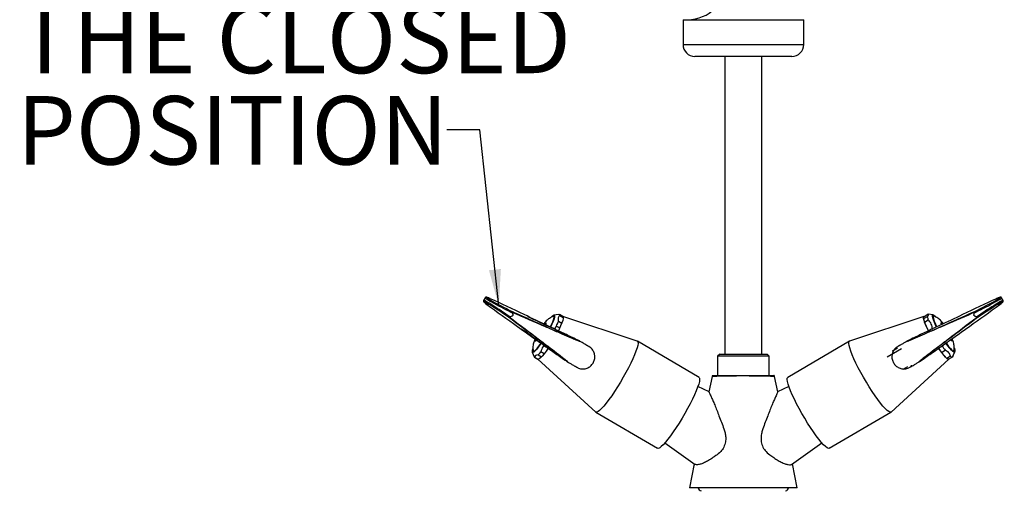
# Model space of a CAD drawing. Units: millimetres. Extents: x -264 to 1082, y 186 to 1411.
# Drawn here: x -264 to 193, y 507 to 725 of the extents above; entities that cross this region are included whole.
import ezdxf

# ---------------------------------------------------------------- set-up
doc = ezdxf.new("R2010")
doc.units = ezdxf.units.MM
doc.layers.add('BORDER', color=7, linetype='Continuous', lineweight=25)
doc.styles.add('SLDTEXTSTYLE0', font='TXT', dxfattribs={"width": 0.7})
doc.dimstyles.new('SLDDIMSTYLE1', dxfattribs={"dimtxt": 0.18, "dimasz": 16.933333, "dimexe": 0, "dimexo": 0.0625, "dimgap": 0, "dimtad": 0, "dimtih": 1, "dimtoh": 1, "dimdec": 0, "dimrnd": 1e-09, "dimzin": 0, "dimdsep": 46, "dimtxsty": 'Standard', "dimsah": 1, "dimcen": 0.09, "dimadec": 0, "dimazin": 0, "dimtfac": 16.933333, "dimtdec": 0, "dimtofl": 0, "dimtmove": 0, "dimatfit": 3, "dimfxl": 1, "dimfrac": 2, "dimtolj": 1, "dimtzin": 0, "dimarcsym": 0})

# ---------------------------------------------------------------- blocks, each defined once
blk = doc.blocks.new('SW_NOTE_6')
at = {"layer": 'BORDER', "color": 0, "ltscale": 8, "char_height": 31.75, "attachment_point": 1, "style": 'SLDTEXTSTYLE0'}
for s, insert in [('HANDLES', (-199.48, 142.72)), ('SHOWN IN', (-199.48, 100.39)), ('THE CLOSED', (-199.48, 58.06)), ('POSITION', (-199.48, 15.72))]:
    blk.add_mtext(s, dxfattribs=dict(at, insert=insert))

msp = doc.modelspace()

# ---------------------------------------------------------------- linework, layer by layer
at = {"color": 7, "linetype": 'Continuous', "lineweight": 25, "ltscale": 8}
for p, q in [((44.19, 724.92), (44.19, 713.42)), ((44.19, 724.92), (100.19, 724.92)), ((100.19, 713.42), (100.19, 724.92)), ((94.69, 707.92), (49.69, 707.92)), ((63.64, 707.92), (63.64, 569.97)), ((80.74, 569.97), (80.74, 707.92)), ((-47.63, 596.04), (-48.34, 594.83)), ((192.71, 594.83), (192, 596.04)), ((-13.51, 588.31), (-15.7, 588.04)), ((-12.11, 584.15), (-13.64, 585.05)), ((-13.5, 588.25), (-13.12, 588.33)), ((-11.53, 587.41), (-13.07, 588.31)), ((-12.89, 587.88), (-11.35, 586.98)), ((22.93, 575.96), (-11.55, 587.42)), ((155.95, 587.43), (121.44, 575.96)), ((155.8, 586.29), (156.14, 587.44)), ((157.51, 587.29), (155.8, 586.29)), ((156.14, 587.44), (157.84, 588.44)), ((156.23, 584.82), (157.94, 585.82)), ((158.04, 580.76), (156.23, 584.82)), ((160.25, 588.14), (157.86, 588.44)), ((-14.55, 582.96), (-15.61, 581.62)), ((-14.55, 582.96), (-13.01, 582.06)), ((51.61, 559.18), (23.01, 575.93)), ((121.36, 575.93), (92.77, 559.18)), ((-25.22, 571.14), (-25.26, 571.24)), ((145.48, 572.33), (138.94, 568.5)), ((143.66, 572.66), (141.42, 571.34)), ((164.12, 570.74), (165.83, 571.74)), ((166.2, 575.18), (166.53, 574.71)), ((-25.75, 570.89), (-24.82, 568.62)), ((-24.69, 568.46), (-23.16, 567.56)), ((-23.1, 567.54), (-24.64, 568.44)), ((-23.18, 567.58), (3.69, 543.1)), ((-23.02, 569.54), (-21.49, 568.64)), ((-20.25, 570.09), (-21.79, 570.99)), ((61.19, 569.97), (60.19, 568.97)), ((60.19, 568.97), (60.19, 559.97)), ((71.45, 568.97), (60.19, 568.97)), ((61.19, 569.97), (71.51, 569.97)), ((71.92, 568.97), (71.45, 568.97)), ((71.51, 569.97), (71.94, 569.97)), ((72.19, 568.97), (71.92, 568.97)), ((71.94, 569.97), (72.19, 569.97)), ((72.19, 569.97), (72.43, 569.97)), ((72.45, 568.97), (72.19, 568.97)), ((72.43, 569.97), (72.88, 569.97)), ((72.94, 568.97), (72.45, 568.97)), ((72.88, 569.97), (74.56, 569.97)), ((74.77, 568.97), (72.94, 568.97)), ((74.56, 569.97), (75.46, 569.97)), ((75.76, 568.97), (74.77, 568.97)), ((75.46, 569.97), (77.93, 569.97)), ((78.45, 568.97), (75.76, 568.97)), ((77.93, 569.97), (79.1, 569.97)), ((79.73, 568.97), (78.45, 568.97)), ((79.1, 569.97), (83.19, 569.97)), ((84.19, 568.97), (79.73, 568.97)), ((84.19, 568.97), (83.19, 569.97)), ((84.19, 559.97), (84.19, 568.97)), ((140.69, 543.1), (167.57, 567.6)), ((166.56, 567.97), (164.12, 570.74)), ((168.27, 568.97), (166.56, 567.97)), ((167.3, 567.54), (169, 568.54)), ((167.67, 567.75), (167.53, 567.56)), ((169.56, 569.3), (169, 568.54)), ((169.59, 569.28), (170.29, 570.99)), ((146.29, 562.95), (148.53, 564.26)), ((57.7, 559.62), (56.23, 552.49)), ((57.85, 559.97), (57.7, 559.62)), ((86.67, 559.62), (86.52, 559.97)), ((88.14, 552.49), (86.67, 559.62)), ((56.28, 552.5), (51.1, 554.96)), ((93.28, 554.96), (88.09, 552.5)), ((3.76, 543.05), (32.35, 526.3)), ((112.02, 526.3), (140.62, 543.05)), ((35.78, 528.81), (49.82, 518.83)), ((94.55, 518.82), (108.59, 528.81)), ((59.36, 522.89), (58.56, 522.39)), ((84.99, 522.89), (85.8, 522.39)), ((49.41, 519.12), (47.18, 507.97)), ((97.17, 507.97), (94.95, 519.11)), ((56.81, 507.97), (47.18, 507.97)), ((72.18, 507.97), (56.81, 507.97)), ((87.55, 507.97), (72.18, 507.97)), ((97.17, 507.97), (87.55, 507.97))]:
    msp.add_line(p, q, dxfattribs=at)
at = {"color": 8, "linetype": 'Continuous', "lineweight": 25, "ltscale": 8}
msp.add_line((44.19, 713.42), (100.19, 713.42), dxfattribs=at)
at = {"color": 7, "linetype": 'Continuous', "lineweight": 25, "ltscale": 8, "flags": 128}
for points in [[(-17.33, 582.48), (-17.23, 582.67), (-16.58, 584.09), (-16.08, 585.33), (-15.76, 586.34), (-15.62, 587.08), (-15.67, 587.52)], [(-17.02, 587.05), (-16.36, 587.67), (-15.86, 588), (-15.53, 588.02), (-15.38, 587.72), (-15.42, 587.12), (-15.65, 586.25), (-16.06, 585.12), (-16.62, 583.79), (-17.24, 582.48)], [(-15.67, 587.52), (-15.91, 587.66), (-16.33, 587.47), (-16.65, 587.22)], [(-15.64, 587.46), (-15.68, 587.46), (-15.93, 587.38)], [(-15.77, 587.44), (-15.68, 587.46), (-15.64, 587.46)], [(-11.53, 587.41), (-11.36, 587.1), (-11.39, 586.48), (-11.61, 585.57), (-12.01, 584.4), (-12.58, 583.01), (-13.31, 581.44), (-13.65, 580.75)], [(158.02, 580.76), (157.3, 582.24), (156.65, 583.73), (156.16, 585.01), (155.85, 586.06), (155.73, 586.83), (155.8, 587.29), (156.06, 587.45), (156.14, 587.44)], [(161.83, 582.49), (161.53, 583.11), (160.88, 584.53), (160.39, 585.77), (160.07, 586.79), (159.93, 587.54), (159.97, 588), (160.21, 588.15), (160.62, 587.99), (161.2, 587.52), (161.54, 587.17)], [(161.24, 587.27), (160.77, 587.64), (160.38, 587.75), (160.18, 587.55), (160.17, 587.04), (160.36, 586.24), (160.72, 585.18), (161.25, 583.9), (161.88, 582.57)], [(160.19, 587.56), (160.24, 587.56), (160.31, 587.55)], [(22.93, 575.96), (23.01, 575.93), (23.25, 575.58), (23.31, 574.94), (23.18, 574), (22.86, 572.8), (22.37, 571.35), (21.72, 569.68), (20.9, 567.81), (19.95, 565.8), (18.88, 563.66), (17.7, 561.45), (16.44, 559.2), (15.13, 556.96), (13.78, 554.76), (12.43, 552.65), (11.09, 550.67), (9.8, 548.86), (8.57, 547.24), (7.44, 545.85), (6.41, 544.71), (5.51, 543.85), (4.76, 543.28), (4.17, 543.01), (3.76, 543.05), (3.69, 543.1)], [(140.69, 543.1), (140.62, 543.05), (140.2, 543.01), (139.61, 543.28), (138.86, 543.85), (137.96, 544.71), (136.94, 545.85), (135.8, 547.24), (134.57, 548.86), (133.28, 550.67), (131.94, 552.65), (130.59, 554.76), (129.24, 556.96), (127.93, 559.2), (126.67, 561.45), (125.5, 563.66), (124.42, 565.8), (123.47, 567.81), (122.66, 569.68), (122, 571.35), (121.51, 572.8), (121.2, 574), (121.07, 574.94), (121.12, 575.58), (121.36, 575.93), (121.44, 575.96)], [(-21.68, 574.92), (-22.02, 574.43), (-22.94, 573.18), (-23.78, 572.15), (-24.5, 571.38), (-25.08, 570.9), (-25.5, 570.73), (-25.74, 570.87)], [(-25.5, 572.09), (-25.56, 571.7), (-25.51, 571.25), (-25.27, 571.12), (-24.85, 571.3), (-24.26, 571.8), (-23.54, 572.58), (-22.7, 573.63), (-21.78, 574.9), (-21.73, 574.97)], [(-25.27, 571.29), (-25.22, 571.14), (-25.21, 571.13)], [(-18.41, 572.63), (-19.33, 571.31), (-20.31, 570.01), (-21.19, 568.96), (-21.95, 568.18), (-22.56, 567.7), (-23, 567.53), (-23.16, 567.56)], [(167.53, 567.56), (167.18, 567.57), (166.65, 567.9), (165.96, 568.53), (165.14, 569.45), (164.2, 570.63), (163.19, 572.04), (162.76, 572.66)], [(170, 572.84), (170.06, 572.66), (170.29, 571.78), (170.33, 571.17), (170.19, 570.86), (169.87, 570.87), (169.37, 571.19), (168.72, 571.8), (167.94, 572.7), (167.06, 573.84), (166.18, 575.09)], [(166.53, 574.71), (167.43, 573.49), (168.25, 572.49), (168.95, 571.76), (169.5, 571.34), (169.88, 571.22), (170.08, 571.42), (170.09, 571.93), (170, 572.39)], [(169.8, 571.34), (169.76, 571.23), (169.76, 571.23)], [(51.61, 559.18), (51.85, 558.83), (51.9, 558.19), (51.77, 557.25), (51.46, 556.05), (50.97, 554.6), (50.31, 552.93), (49.5, 551.07), (48.55, 549.05), (47.47, 546.91), (46.3, 544.7), (45.04, 542.45), (43.72, 540.21), (42.38, 538.01), (41.02, 535.9), (39.69, 533.92), (38.39, 532.11), (37.17, 530.49), (36.03, 529.1), (35, 527.96), (34.11, 527.1), (33.36, 526.53), (32.77, 526.26), (32.35, 526.3), (32.35, 526.3)], [(112.02, 526.3), (111.61, 526.26), (111.02, 526.53), (110.27, 527.1), (109.37, 527.96), (108.34, 529.1), (107.21, 530.49), (105.98, 532.11), (104.69, 533.92), (103.35, 535.9), (102, 538.01), (100.65, 540.21), (99.33, 542.45), (98.08, 544.7), (96.9, 546.91), (95.83, 549.05), (94.87, 551.07), (94.06, 552.93), (93.41, 554.6), (92.92, 556.05), (92.6, 557.25), (92.47, 558.19), (92.53, 558.83), (92.77, 559.18)]]:
    msp.add_lwpolyline(points, dxfattribs=at)
at = {"color": 8, "linetype": 'Continuous', "lineweight": 25, "ltscale": 8, "flags": 128}
for points in [[(-20.23, 583.92), (-19.79, 584.33), (-19.5, 584.43), (-19.4, 584.23), (-19.48, 583.72), (-19.53, 583.55)], [(164.06, 583.7), (163.98, 583.99), (163.95, 584.42), (164.11, 584.53), (164.44, 584.34), (164.76, 584.03)], [(-24.48, 576.01), (-24.49, 576.37), (-24.37, 576.85)], [(-23.7, 576.43), (-23.91, 576.22), (-24.28, 575.96), (-24.48, 576.01)], [(168.91, 576.95), (168.93, 576.9), (169.05, 576.33), (168.99, 576.06), (168.74, 576.1), (168.32, 576.45), (168.29, 576.49)]]:
    msp.add_lwpolyline(points, dxfattribs=at)
at = {"color": 7, "linetype": 'Continuous', "lineweight": 25, "ltscale": 64}
for centre, radius, start, end in [((46.29, 742.92), 18, 270, 0), ((49.69, 713.42), 5.5, 180, 270), ((94.69, 713.42), 5.5, 270, 0), ((-47.58, 598.53), 36.51, 334.7493, 338.3321), ((-13.33, 587.94), 0.445, 351.5979, 61.6874), ((166.52, 588.63), 10.98, 192.3239, 200.326), ((168.23, 589.63), 10.98, 192.3239, 200.326), ((-22.52, 571.3), 3.25, 157.1987, 187.6143), ((148.51, 573.72), 7.48, 197.2403, 198.5649), ((204.77, 601.04), 50.7, 213.8267, 216.7044), ((206.47, 602.04), 50.7, 213.8267, 216.7044), ((-24.54, 568.72), 0.296, 199.5801, 249.8908), ((-38.43, 583.91), 21.07, 317.0009, 322.1744), ((167.85, 569.33), 1.88, 226.5278, 252.7786), ((169.56, 570.33), 1.88, 226.5278, 252.7786), ((52.61, 507.97), 1.33, 180, 270), ((91.76, 507.97), 1.33, 270, 0)]:
    msp.add_arc(centre, radius, start, end, dxfattribs=at)
for centre, major_axis, start_param, end_param in [((-40.67, 589.18), (7.51, -4.98), 1.0502, 3.786799), ((-38.95, 592.12), (8.02, -4.12), 2.496387, 5.232986), ((183.32, 592.12), (8.02, 4.12), 4.191792, 6.928391), ((185.04, 589.18), (7.51, 4.98), 5.637979, 8.374578)]:
    msp.add_ellipse(centre, major_axis=major_axis, ratio=0.049165, start_param=start_param, end_param=end_param, dxfattribs=at)
at = {"color": 8, "linetype": 'Continuous', "lineweight": 25, "ltscale": 64}
for centre, major_axis, start_param, end_param in [((-40.39, 589.59), (7.94, -5.23), 1.030947, 3.144088), ((-39.18, 591.67), (8.45, -4.37), 3.135985, 5.252238), ((183.55, 591.67), (8.45, 4.37), 4.17254, 6.285644), ((184.77, 589.59), (7.94, 5.23), 6.280726, 8.393831)]:
    msp.add_ellipse(centre, major_axis=major_axis, ratio=0.046592, start_param=start_param, end_param=end_param, dxfattribs=at)
at = {"color": 7, "linetype": 'Continuous', "lineweight": 25, "ltscale": 8}
for points, knots in [([(-48.33, 594.82), (-48.35, 594.78), (-48.42, 594.67), (-48.41, 594.48), (-48.36, 594.32), (-48.27, 594.17), (-48.11, 593.99), (-47.77, 593.68), (-47.24, 593.26), (-46.83, 592.94), (-46.69, 592.83)], [0, 0, 0, 0, 0.029475, 0.077489, 0.126339, 0.196439, 0.331571, 0.602045, 0.859348, 1, 1, 1, 1]), ([(-45.25, 595.65), (-45.36, 595.7), (-45.78, 595.88), (-46.37, 596.12), (-46.82, 596.26), (-47.06, 596.31), (-47.27, 596.3), (-47.49, 596.22), (-47.57, 596.1), (-47.6, 596.06)], [0, 0, 0, 0, 0.095037, 0.380297, 0.669666, 0.82596, 0.906657, 0.966058, 1, 1, 1, 1]), ([(-35.13, 589.73), (-34.81, 589.58), (-29.62, 587.25), (-21.81, 583.76), (-13.03, 579.86), (-8.34, 577.81), (-5.92, 576.76), (-4.63, 576.21), (-3.97, 575.96), (-3.69, 575.88), (-3.68, 575.91), (-3.72, 575.94), (-3.82, 576), (-3.94, 576.07), (-4.11, 576.16), (-4.48, 576.35), (-5.77, 576.98), (-8.74, 578.4), (-13.43, 580.65), (-20.62, 584.06), (-31.31, 589.11), (-40, 593.19), (-45.23, 595.64)], [0, 0, 0, 0, 0.014088, 0.225934, 0.345962, 0.414659, 0.449009, 0.466301, 0.483885, 0.494737, 0.497542, 0.500231, 0.501887, 0.503558, 0.505002, 0.507444, 0.514557, 0.546899, 0.611479, 0.67625, 0.805305, 1, 1, 1, 1]), ([(189.61, 595.64), (184.38, 593.19), (175.68, 589.11), (164.98, 584.05), (157.82, 580.66), (153.12, 578.4), (150.15, 576.98), (148.85, 576.35), (148.49, 576.16), (148.31, 576.07), (148.19, 576), (148.1, 575.94), (148.06, 575.91), (148.07, 575.88), (148.4, 575.98), (149.25, 576.31), (150.6, 576.89), (152.97, 577.92), (157.39, 579.86), (166.49, 583.89), (174.36, 587.42), (179.51, 589.73)], [0, 0, 0, 0, 0.194686, 0.3237342, 0.3884357, 0.4530874, 0.4854282, 0.4925409, 0.4949827, 0.4964269, 0.4980973, 0.4997536, 0.502442, 0.5052471, 0.5160988, 0.5389896, 0.5621636, 0.5853632, 0.654057, 0.7740786, 1, 1, 1, 1]), ([(191.99, 596.04), (191.96, 596.08), (191.9, 596.19), (191.73, 596.28), (191.57, 596.31), (191.4, 596.3), (191.16, 596.25), (190.72, 596.11), (190.09, 595.85), (189.62, 595.65), (189.45, 595.58)], [0, 0, 0, 0, 0.029475, 0.077489, 0.126339, 0.196439, 0.331571, 0.602045, 0.859348, 1, 1, 1, 1]), ([(191.21, 592.95), (191.3, 593.02), (191.67, 593.3), (192.16, 593.7), (192.51, 594.01), (192.67, 594.2), (192.77, 594.39), (192.8, 594.62), (192.74, 594.75), (192.71, 594.79)], [0, 0, 0, 0, 0.095037, 0.380297, 0.669666, 0.82596, 0.906657, 0.966058, 1, 1, 1, 1]), ([(-46.82, 592.94), (-42.12, 589.57), (-34.31, 583.99), (-24.67, 577.13), (-18.21, 572.54), (-13.93, 569.54), (-11.25, 567.64), (-10.06, 566.82), (-9.72, 566.6), (-9.55, 566.49), (-9.43, 566.42), (-9.34, 566.36), (-9.28, 566.34), (-9.26, 566.37), (-9.51, 566.61), (-10.22, 567.19), (-11.38, 568.08), (-13.44, 569.65), (-17.29, 572.56), (-25.26, 578.52), (-32.19, 583.66), (-36.72, 587.02)], [0, 0, 0, 0, 0.194686, 0.323734, 0.388436, 0.453087, 0.485428, 0.492541, 0.494983, 0.496427, 0.498097, 0.499754, 0.502442, 0.505247, 0.516099, 0.53899, 0.562164, 0.585363, 0.654057, 0.774079, 1, 1, 1, 1]), ([(-35.03, 589.29), (-35.02, 589.35), (-35, 589.45), (-35.02, 589.59), (-35.07, 589.68), (-35.12, 589.72), (-35.13, 589.73), (-35.13, 589.73)], [0, 0, 0, 0, 0.279039, 0.557999, 0.838952, 0.986117, 1, 1, 1, 1]), ([(-35.03, 589.29), (-35.03, 589.28), (-35.04, 589.23), (-35.03, 589.16), (-35.01, 589.11), (-35.01, 589.09)], [0, 0, 0, 0, 0.2672045, 0.6139022, 1, 1, 1, 1]), ([(181.09, 587.02), (180.81, 586.81), (176.24, 583.42), (169.37, 578.32), (161.68, 572.57), (157.59, 569.48), (155.5, 567.88), (154.39, 567.02), (153.85, 566.57), (153.64, 566.37), (153.66, 566.34), (153.71, 566.36), (153.81, 566.42), (153.93, 566.49), (154.09, 566.6), (154.43, 566.82), (155.62, 567.64), (158.31, 569.54), (162.56, 572.53), (169.05, 577.13), (178.68, 583.98), (186.49, 589.57), (191.19, 592.94)], [0, 0, 0, 0, 0.0140883, 0.2259344, 0.3459617, 0.4146589, 0.4490089, 0.4663013, 0.4838847, 0.4947369, 0.4975422, 0.5002307, 0.501887, 0.5035576, 0.5050019, 0.5074438, 0.5145568, 0.5468992, 0.6114791, 0.6762501, 0.8053045, 1, 1, 1, 1]), ([(179.4, 589.29), (179.39, 589.35), (179.37, 589.45), (179.4, 589.59), (179.45, 589.68), (179.49, 589.72), (179.51, 589.73), (179.51, 589.73)], [0, 0, 0, 0, 0.2790387, 0.5579985, 0.8389518, 0.986117, 1, 1, 1, 1]), ([(179.38, 589.09), (179.39, 589.11), (179.4, 589.16), (179.41, 589.24), (179.4, 589.28), (179.4, 589.29)], [0, 0, 0, 0, 0.392053, 0.78812, 1, 1, 1, 1]), ([(-36.29, 587.14), (-36.33, 587.11), (-36.42, 587.04), (-36.55, 586.99), (-36.65, 586.99), (-36.7, 587.01), (-36.72, 587.02), (-36.72, 587.02)], [0, 0, 0, 0, 0.279039, 0.557999, 0.838952, 0.986117, 1, 1, 1, 1]), ([(-36.1, 587.22), (-36.13, 587.22), (-36.18, 587.21), (-36.25, 587.18), (-36.28, 587.15), (-36.29, 587.14)], [0, 0, 0, 0, 0.392053, 0.78812, 1, 1, 1, 1]), ([(-35.01, 589.09), (-34.95, 588.93), (-34.86, 588.66), (-34.79, 588.28), (-34.78, 587.99), (-34.87, 587.76), (-35, 587.61), (-35.31, 587.4), (-35.69, 587.29), (-36.01, 587.24), (-36.1, 587.22)], [0, 0, 0, 0, 0.191315, 0.314673, 0.439285, 0.497742, 0.556377, 0.6404, 0.894011, 1, 1, 1, 1]), ([(-27.99, 587.39), (-25, 586), (-20.23, 583.79), (-13.56, 580.67), (-8.84, 578.42), (-5.81, 577), (-4.49, 576.35), (-4.11, 576.16), (-3.92, 576.06), (-3.79, 575.99), (-3.69, 575.92), (-3.64, 575.88), (-3.63, 575.84), (-3.88, 575.9), (-4.5, 576.13), (-5.77, 576.65), (-8.19, 577.66), (-12.04, 579.31), (-15.31, 580.73), (-17.08, 581.5)], [0, 0, 0, 0, 0.207841, 0.332088, 0.456561, 0.518748, 0.532722, 0.537649, 0.540618, 0.544075, 0.547467, 0.552869, 0.558421, 0.579627, 0.61202, 0.6453, 0.713338, 0.845399, 1, 1, 1, 1]), ([(-15.89, 587.39), (-16.08, 587.34), (-16.6, 587.19), (-17.38, 586.79), (-18.19, 586.26), (-18.92, 585.64), (-19.66, 584.88), (-20.16, 584.25), (-20.45, 583.88)], [0, 0, 0, 0, 0.092273, 0.252236, 0.407577, 0.567808, 0.751591, 1, 1, 1, 1]), ([(-12.89, 587.88), (-13.24, 587.54), (-13.95, 586.87), (-13.74, 585.66), (-13.64, 585.05)], [0, 0, 0, 0, 0.495008, 1, 1, 1, 1]), ([(157.51, 587.29), (157.79, 587.61), (158.36, 588.26), (158.01, 588.38), (157.84, 588.44)], [0, 0, 0, 0, 0.495008, 1, 1, 1, 1]), ([(159.9, 581.41), (159.8, 582.27), (159.6, 584.01), (158.5, 585.21), (157.94, 585.82)], [0, 0, 0, 0, 0.495008, 1, 1, 1, 1]), ([(165, 583.97), (164.97, 584.01), (164.62, 584.49), (164.06, 585.14), (163.24, 585.95), (162.42, 586.6), (161.46, 587.13), (160.76, 587.46), (160.36, 587.53), (160.36, 587.53)], [0, 0, 0, 0, 0.0291101, 0.2946605, 0.4810535, 0.6484432, 0.8185877, 0.9983447, 1, 1, 1, 1]), ([(180.47, 587.22), (180.31, 587.25), (180.03, 587.3), (179.66, 587.43), (179.41, 587.57), (179.25, 587.75), (179.17, 587.94), (179.14, 588.31), (179.24, 588.7), (179.35, 589), (179.38, 589.09)], [0, 0, 0, 0, 0.1913153, 0.3146734, 0.4392848, 0.4977423, 0.5563773, 0.6403997, 0.8940114, 1, 1, 1, 1]), ([(180.66, 587.14), (180.65, 587.15), (180.61, 587.18), (180.55, 587.21), (180.5, 587.22), (180.47, 587.22)], [0, 0, 0, 0, 0.267205, 0.613902, 1, 1, 1, 1]), ([(180.66, 587.14), (180.71, 587.11), (180.79, 587.04), (180.92, 586.99), (181.02, 586.99), (181.08, 587.01), (181.09, 587.02), (181.09, 587.02)], [0, 0, 0, 0, 0.279039, 0.557999, 0.838952, 0.986117, 1, 1, 1, 1]), ([(-20.75, 575.32), (-19.21, 574.15), (-16.35, 571.98), (-13.03, 569.43), (-10.98, 567.83), (-9.9, 566.97), (-9.38, 566.53), (-9.2, 566.33), (-9.24, 566.32), (-9.3, 566.34), (-9.41, 566.4), (-9.54, 566.48), (-9.71, 566.59), (-10.07, 566.83), (-11.28, 567.67), (-13.99, 569.61), (-18.26, 572.63), (-24.07, 576.8), (-28.17, 579.76), (-30.68, 581.56)], [0, 0, 0, 0, 0.157786, 0.291442, 0.358544, 0.392352, 0.426764, 0.448226, 0.453845, 0.459312, 0.462745, 0.466244, 0.469249, 0.474235, 0.488378, 0.551316, 0.67696, 0.80304, 1, 1, 1, 1]), ([(161.5, 581.52), (159.72, 580.75), (156.43, 579.32), (152.58, 577.67), (150.18, 576.66), (148.9, 576.14), (148.26, 575.9), (148, 575.84), (148.01, 575.88), (148.06, 575.92), (148.17, 575.99), (148.3, 576.06), (148.47, 576.15), (148.59, 576.21), (148.66, 576.25)], [0, 0, 0, 0, 0.333346, 0.615712, 0.757476, 0.8289, 0.9016, 0.946941, 0.958813, 0.970363, 0.977615, 0.985007, 0.991355, 1, 1, 1, 1]), ([(-24.46, 576.98), (-24.57, 576.74), (-24.91, 575.95), (-25.24, 574.88), (-25.47, 573.56), (-25.46, 572.44), (-25.4, 571.68), (-25.27, 571.31), (-25.27, 571.29)], [0, 0, 0, 0, 0.137462, 0.453766, 0.64679, 0.818737, 0.992638, 1, 1, 1, 1]), ([(0.58, 573.43), (0.47, 573.49), (0.25, 573.62), (-0.05, 573.79), (-0.23, 573.9), (-0.52, 574.07), (-1.29, 574.52), (-2.39, 575.17), (-3.37, 575.74), (-3.82, 576)], [0, 0, 0, 0, 0.225017, 0.449253, 0.557424, 0.670226, 0.790714, 0.905031, 1, 1, 1, 1]), ([(148.22, 576.02), (147.84, 575.8), (146.87, 575.23), (145.78, 574.59), (144.98, 574.12), (144.57, 573.88), (144.43, 573.8), (144.18, 573.65), (143.98, 573.54), (143.85, 573.46), (143.79, 573.43)], [0, 0, 0, 0, 0.07642, 0.199369, 0.317203, 0.418085, 0.587542, 0.739897, 0.882134, 1, 1, 1, 1]), ([(169.79, 571.38), (169.85, 571.61), (169.99, 572.17), (170.02, 573.07), (169.95, 574.04), (169.77, 574.98), (169.47, 575.98), (169.18, 576.7), (169.01, 577.1)], [0, 0, 0, 0, 0.107372, 0.266964, 0.421978, 0.581946, 0.765608, 1, 1, 1, 1]), ([(-20.16, 574), (-20.35, 573.82), (-21.24, 573.03), (-21.55, 571.88), (-21.79, 570.99)], [0, 0, 0, 0, 0.215718, 1, 1, 1, 1]), ([(-5, 563.88), (-4.89, 563.8), (-4.31, 563.36), (-2.98, 563.07), (-1.2, 563.09), (0.54, 563.75), (2, 564.97), (2.96, 566.58), (3.36, 568.35), (3.19, 570.17), (2.41, 571.83), (1.45, 572.97), (0.71, 573.3), (0.55, 573.37)], [0, 0, 0, 0, 0.024765, 0.12402, 0.226629, 0.335441, 0.444719, 0.548719, 0.649596, 0.752799, 0.861385, 0.971124, 1, 1, 1, 1]), ([(143.82, 573.38), (143.68, 573.32), (143.02, 573.03), (142.11, 572.01), (141.26, 570.45), (140.99, 568.6), (141.34, 566.73), (142.27, 565.11), (143.62, 563.89), (145.29, 563.15), (147.12, 563.03), (148.58, 563.31), (149.24, 563.79), (149.37, 563.89)], [0, 0, 0, 0, 0.024765, 0.12402, 0.226629, 0.335441, 0.444719, 0.548719, 0.649596, 0.752799, 0.861385, 0.971124, 1, 1, 1, 1]), ([(154.3, 566.73), (154.3, 566.73), (154.22, 566.68), (154.09, 566.59), (153.91, 566.48), (153.78, 566.4), (153.67, 566.34), (153.61, 566.32), (153.57, 566.33), (153.75, 566.52), (154.25, 566.95), (155.32, 567.8), (157.39, 569.42), (160.71, 571.97), (163.55, 574.13), (165.09, 575.3)], [0, 0, 0, 0, 0.000326, 0.010867, 0.017219, 0.024615, 0.031871, 0.043427, 0.055306, 0.100673, 0.169973, 0.24117, 0.386729, 0.669253, 1, 1, 1, 1]), ([(168.27, 568.97), (168.09, 569.56), (167.74, 570.75), (166.47, 571.41), (165.83, 571.74)], [0, 0, 0, 0, 0.495008, 1, 1, 1, 1]), ([(-23.02, 569.54), (-23.51, 569.49), (-24.51, 569.39), (-24.6, 568.76), (-24.64, 568.44)], [0, 0, 0, 0, 0.495008, 1, 1, 1, 1]), ([(-9.46, 566.43), (-9.08, 566.21), (-8.11, 565.64), (-7.02, 565), (-6.22, 564.53), (-5.82, 564.3), (-5.68, 564.21), (-5.42, 564.07), (-5.22, 563.95), (-5.09, 563.87), (-5.03, 563.84)], [0, 0, 0, 0, 0.07642, 0.199369, 0.317203, 0.418085, 0.587542, 0.739897, 0.882134, 1, 1, 1, 1]), ([(149.41, 563.84), (149.52, 563.9), (149.74, 564.03), (150.04, 564.21), (150.22, 564.31), (150.51, 564.48), (151.28, 564.94), (152.38, 565.58), (153.36, 566.16), (153.81, 566.42)], [0, 0, 0, 0, 0.225017, 0.449253, 0.557424, 0.670226, 0.790714, 0.905031, 1, 1, 1, 1]), ([(149.95, 564.16), (149.98, 564.2), (150.11, 564.4), (150.14, 564.66), (150.15, 564.87), (150.15, 564.9)], [0, 0, 0, 0, 0.194523, 0.890018, 1, 1, 1, 1]), ([(57.78, 559.62), (57.75, 559.63), (57.61, 559.66), (58.39, 559.73), (60.16, 559.82), (62.15, 559.87), (63.14, 559.89)], [0, 0, 0, 0, 0.058711, 0.372829, 0.686644, 1, 1, 1, 1]), ([(57.93, 559.97), (57.9, 559.97), (57.77, 559.97), (58.47, 559.97), (60.15, 559.97), (62.2, 559.97), (63.23, 559.97)], [0, 0, 0, 0, 0.066229, 0.343402, 0.670781, 1, 1, 1, 1]), ([(63.14, 559.89), (63.9, 559.9), (65.41, 559.93), (68.44, 559.96), (70.76, 559.97), (72.19, 559.97)], [0, 0, 0, 0, 0.2803, 0.560595, 1, 1, 1, 1]), ([(63.23, 559.97), (63.98, 559.97), (65.48, 559.97), (68.48, 559.97), (70.78, 559.97), (72.19, 559.97)], [0, 0, 0, 0, 0.279039, 0.559222, 1, 1, 1, 1]), ([(72.19, 559.97), (73.09, 559.97), (74.9, 559.96), (78.04, 559.94), (80.02, 559.91), (81.23, 559.89)], [0, 0, 0, 0, 0.2801, 0.560343, 1, 1, 1, 1]), ([(72.19, 559.97), (73.08, 559.97), (74.87, 559.97), (77.98, 559.97), (79.94, 559.97), (81.14, 559.97)], [0, 0, 0, 0, 0.2811, 0.561764, 1, 1, 1, 1]), ([(81.14, 559.97), (82.02, 559.97), (83.79, 559.97), (85.52, 559.97), (86.49, 559.97), (86.4, 559.97), (86.37, 559.97)], [0, 0, 0, 0, 0.282572, 0.563732, 0.843912, 1, 1, 1, 1]), ([(81.23, 559.89), (82.12, 559.87), (83.92, 559.83), (85.66, 559.75), (86.64, 559.68), (86.54, 559.64), (86.51, 559.62)], [0, 0, 0, 0, 0.282221, 0.564813, 0.847695, 1, 1, 1, 1]), ([(56.27, 552.47), (56.25, 552.49), (56.19, 552.6), (56.28, 552.34), (56.54, 551.73), (57.14, 550.41), (58.01, 548.52), (58.91, 546.41), (59.88, 544), (60.54, 542.2), (60.87, 541.3)], [0, 0, 0, 0, 0.0238023, 0.1196481, 0.2190218, 0.3922561, 0.5332279, 0.67798, 0.8377692, 1, 1, 1, 1]), ([(88.1, 552.46), (88.12, 552.49), (88.18, 552.6), (88.08, 552.34), (87.83, 551.73), (87.23, 550.41), (86.36, 548.52), (85.46, 546.41), (84.49, 544), (83.83, 542.2), (83.5, 541.3)], [0, 0, 0, 0, 0.023613, 0.11946, 0.218837, 0.392049, 0.532967, 0.677665, 0.837608, 1, 1, 1, 1]), ([(60.87, 541.3), (61.66, 539.34), (62.7, 536.79), (63.73, 533.46), (64.09, 531.4), (63.95, 529.98), (63.87, 529.24)], [0, 0, 0, 0, 0.51148, 0.666653, 0.824476, 1, 1, 1, 1]), ([(83.5, 541.3), (82.7, 539.34), (81.67, 536.79), (80.63, 533.45), (80.28, 531.39), (80.42, 529.98), (80.49, 529.24)], [0, 0, 0, 0, 0.511958, 0.667226, 0.825154, 1, 1, 1, 1]), ([(63.87, 529.24), (63.66, 528.4), (63.24, 526.74), (61.58, 524.52), (60.15, 523.47), (59.36, 522.89)], [0, 0, 0, 0, 0.307327, 0.614093, 1, 1, 1, 1]), ([(80.49, 529.24), (80.7, 528.4), (81.12, 526.74), (82.78, 524.52), (84.2, 523.47), (84.99, 522.89)], [0, 0, 0, 0, 0.307635, 0.614718, 1, 1, 1, 1]), ([(58.56, 522.39), (57.89, 521.89), (56.51, 520.88), (54.56, 519.84), (52.79, 519.08), (51.37, 518.68), (50.33, 518.58), (49.99, 518.78), (49.84, 518.87)], [0, 0, 0, 0, 0.170959, 0.346971, 0.517862, 0.693847, 0.861374, 1, 1, 1, 1]), ([(85.8, 522.39), (86.48, 521.89), (87.85, 520.88), (89.81, 519.83), (91.57, 519.07), (93, 518.67), (94.04, 518.58), (94.37, 518.77), (94.52, 518.86)], [0, 0, 0, 0, 0.170938, 0.346929, 0.517799, 0.693761, 0.861286, 1, 1, 1, 1])]:
    msp.add_open_spline(points, degree=3, knots=knots, dxfattribs=at)
at = {"color": 8, "linetype": 'Continuous', "lineweight": 25, "ltscale": 8}
for points, knots in [([(-17.08, 581.5), (-17.94, 581.87), (-23.71, 584.37), (-29.82, 587.03), (-35.03, 589.29)], [0, 0, 0, 0, 0.148704, 1, 1, 1, 1]), ([(179.4, 589.29), (179.06, 589.15), (173.84, 586.89), (167.78, 584.24), (162.34, 581.88), (161.5, 581.52)], [0, 0, 0, 0, 0.05539, 0.853471, 1, 1, 1, 1]), ([(-36.29, 587.14), (-36, 586.92), (-31.48, 583.46), (-26.2, 579.48), (-21.48, 575.88), (-20.75, 575.32)], [0, 0, 0, 0, 0.0553898, 0.8534707, 1, 1, 1, 1]), ([(165.09, 575.3), (165.83, 575.86), (170.83, 579.68), (176.14, 583.71), (180.66, 587.14)], [0, 0, 0, 0, 0.148704, 1, 1, 1, 1])]:
    msp.add_open_spline(points, degree=3, knots=knots, dxfattribs=at)

# ---------------------------------------------------------------- block references
at = {"layer": 'BORDER', "color": 7, "ltscale": 8}
msp.add_blockref('SW_NOTE_6', (-65.42, 673.83), dxfattribs=at)

# ---------------------------------------------------------------- leaders
msp.add_leader([(-41.28, 592.27), (-50.01, 673.83), (-65.42, 673.83)], dimstyle='SLDDIMSTYLE1', dxfattribs=at)

doc.saveas('drawing.dxf')
